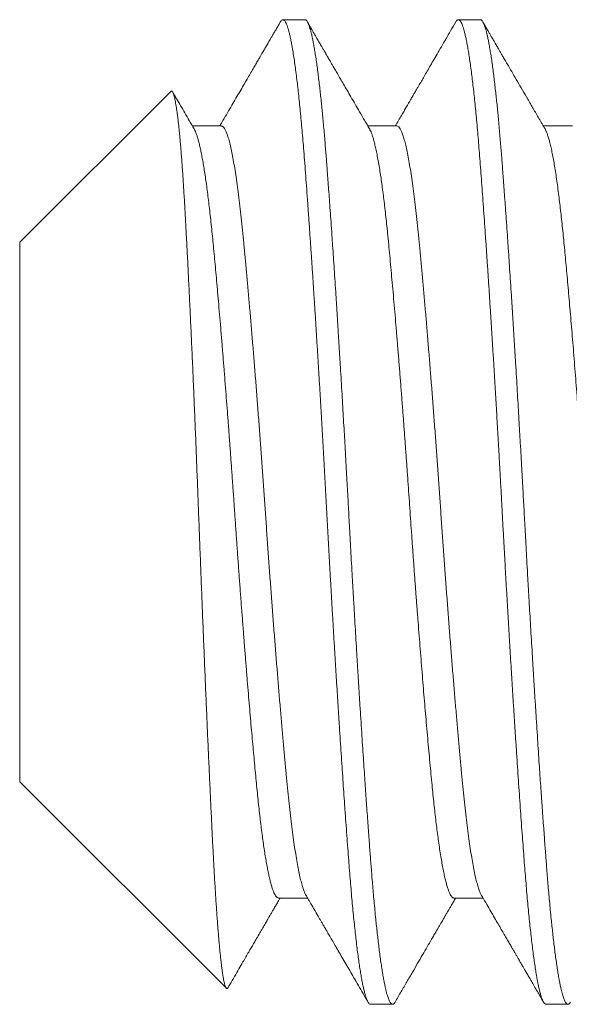
# Model space of a CAD drawing. Extents: x -50 to 67, y -9 to 41.
# Drawn here: x 48 to 48, y -1 to -1 of the extents above; entities that cross this region are included whole.
import ezdxf

# ---------------------------------------------------------------- set-up
doc = ezdxf.new("R2010")
doc.units = 0
doc.header["$LTSCALE"] = 0.25
doc.header["$MEASUREMENT"] = 0
doc.layers.get('0').update_dxf_attribs({"linetype": 'CONTINUOUS', "lineweight": 13})

msp = doc.modelspace()

# ---------------------------------------------------------------- linework, layer by layer
at = {"linetype": 'Continuous'}
for p, q in [((47.85334, -0.52832), (47.84639, -0.52832)), ((47.90889, -0.52832), (47.90195, -0.52832)), ((47.81088, -0.55102), (47.76306, -0.59884)), ((47.82695, -0.562), (47.81774, -0.562)), ((47.88251, -0.562), (47.8733, -0.562)), ((47.93806, -0.562), (47.92886, -0.562)), ((47.76306, -0.59884), (47.76306, -0.76981)), ((47.76306, -0.76981), (47.82849, -0.83524)), ((47.84501, -0.80664), (47.85421, -0.80664)), ((47.90056, -0.80664), (47.90977, -0.80664)), ((47.87417, -0.84032), (47.88112, -0.84032)), ((47.92973, -0.84032), (47.93667, -0.84032))]:
    msp.add_line(p, q, dxfattribs=at)
for points, knots in [([(47.84557, -0.52904), (47.8453, -0.52951), (47.84479, -0.53039), (47.84407, -0.53164), (47.84343, -0.53274), (47.84287, -0.5337), (47.8424, -0.53451), (47.84204, -0.53513), (47.84178, -0.53558), (47.84159, -0.53591), (47.84145, -0.53615), (47.84134, -0.53633), (47.84126, -0.53648), (47.84117, -0.53664), (47.84107, -0.53681), (47.8409, -0.5371), (47.84065, -0.53753), (47.84032, -0.53811), (47.83994, -0.53875), (47.83953, -0.53946), (47.83906, -0.54027), (47.83848, -0.54127), (47.83778, -0.54248), (47.83695, -0.5439), (47.83603, -0.54549), (47.83502, -0.54723), (47.83392, -0.54913), (47.83275, -0.55114), (47.83152, -0.55326), (47.83022, -0.55548), (47.82885, -0.55784), (47.82758, -0.56003), (47.82676, -0.56143), (47.82643, -0.562)], [0, 0, 0, 0, 0.04241, 0.080336, 0.11378, 0.14274, 0.16722, 0.187217, 0.199275, 0.208813, 0.216665, 0.221335, 0.225518, 0.230207, 0.235402, 0.241103, 0.256542, 0.274791, 0.293471, 0.314967, 0.339591, 0.367344, 0.405909, 0.449237, 0.497326, 0.550176, 0.607784, 0.670148, 0.733303, 0.800682, 0.872284, 0.948106, 1, 1, 1, 1]), ([(47.87384, -0.56293), (47.8733, -0.562), (47.87225, -0.5602), (47.87073, -0.55758), (47.8693, -0.55513), (47.86797, -0.55284), (47.86675, -0.55073), (47.86563, -0.5488), (47.86461, -0.54705), (47.86369, -0.54546), (47.8629, -0.5441), (47.86225, -0.54299), (47.86175, -0.54212), (47.8614, -0.54152), (47.86118, -0.54114), (47.86105, -0.54092), (47.86095, -0.54075), (47.86085, -0.54058), (47.86073, -0.54038), (47.86056, -0.54008), (47.86032, -0.53966), (47.86001, -0.53913), (47.85963, -0.53848), (47.85918, -0.53771), (47.85863, -0.53675), (47.85795, -0.53558), (47.85714, -0.53419), (47.85624, -0.53262), (47.85524, -0.53091), (47.85455, -0.52972), (47.8542, -0.52911)], [0, 0, 0, 0, 0.082434, 0.159916, 0.232444, 0.300014, 0.362623, 0.419282, 0.47115, 0.518226, 0.560502, 0.591468, 0.617008, 0.637122, 0.644722, 0.651116, 0.656303, 0.660287, 0.66577, 0.674554, 0.686832, 0.702605, 0.721871, 0.744633, 0.77089, 0.807013, 0.84817, 0.894363, 0.945594, 1, 1, 1, 1]), ([(47.90113, -0.52904), (47.90059, -0.52997), (47.89955, -0.53177), (47.89803, -0.53439), (47.8966, -0.53685), (47.89527, -0.53915), (47.89403, -0.54127), (47.8929, -0.54323), (47.89186, -0.54501), (47.89092, -0.54664), (47.89012, -0.54801), (47.88948, -0.54912), (47.88898, -0.54998), (47.88855, -0.55072), (47.88819, -0.55133), (47.88791, -0.55182), (47.88771, -0.55215), (47.88757, -0.55241), (47.8874, -0.5527), (47.88714, -0.55315), (47.88677, -0.55377), (47.88632, -0.55455), (47.88577, -0.55551), (47.8851, -0.55664), (47.88433, -0.55797), (47.88346, -0.55947), (47.88267, -0.56083), (47.88217, -0.5617), (47.88199, -0.562)], [0, 0, 0, 0, 0.084405, 0.163902, 0.238493, 0.308183, 0.372973, 0.431839, 0.485985, 0.535411, 0.580117, 0.610209, 0.636455, 0.658857, 0.677414, 0.692127, 0.703086, 0.708142, 0.715233, 0.729686, 0.748719, 0.772331, 0.800522, 0.835636, 0.875957, 0.921482, 0.97221, 1, 1, 1, 1]), ([(47.9294, -0.56293), (47.92876, -0.56183), (47.92751, -0.55968), (47.92568, -0.55654), (47.92393, -0.55353), (47.92227, -0.55068), (47.9207, -0.54797), (47.91922, -0.54542), (47.918, -0.54331), (47.91703, -0.54165), (47.91632, -0.54043), (47.9157, -0.53935), (47.91515, -0.53842), (47.9147, -0.53764), (47.91436, -0.53704), (47.9141, -0.53661), (47.91395, -0.53635), (47.91386, -0.53618), (47.91378, -0.53605), (47.91366, -0.53585), (47.91348, -0.53554), (47.91324, -0.53512), (47.91293, -0.53459), (47.91256, -0.53394), (47.91212, -0.53318), (47.91161, -0.53231), (47.91104, -0.53132), (47.91041, -0.53024), (47.90997, -0.52949), (47.90975, -0.52911)], [0, 0, 0, 0, 0.097448, 0.190545, 0.279285, 0.363664, 0.443679, 0.519326, 0.590602, 0.630158, 0.666616, 0.698625, 0.726185, 0.749294, 0.767954, 0.779028, 0.787597, 0.790944, 0.793975, 0.799639, 0.808663, 0.821047, 0.836793, 0.855899, 0.878367, 0.904197, 0.933388, 0.965943, 1, 1, 1, 1]), ([(47.81828, -0.56293), (47.81777, -0.56205), (47.81679, -0.56036), (47.81537, -0.55791), (47.81405, -0.55565), (47.81284, -0.55357), (47.812, -0.55212), (47.81156, -0.55137), (47.8115, -0.55125)], [0, 0, 0, 0, 0.225228, 0.434791, 0.628679, 0.80688, 0.969383, 1, 1, 1, 1]), ([(47.82904, -0.83503), (47.82923, -0.83469), (47.82992, -0.8335), (47.83107, -0.83152), (47.83244, -0.82915), (47.83364, -0.8271), (47.83467, -0.82533), (47.83554, -0.82382), (47.83635, -0.82243), (47.8371, -0.82113), (47.83793, -0.81972), (47.83882, -0.81818), (47.83977, -0.81654), (47.84064, -0.81504), (47.8413, -0.81391), (47.8418, -0.81305), (47.84218, -0.81239), (47.84265, -0.81159), (47.84318, -0.81067), (47.8438, -0.80962), (47.84448, -0.80843), (47.84507, -0.80743), (47.84542, -0.80682), (47.84552, -0.80664)], [0, 0, 0, 0, 0.035825, 0.125339, 0.208828, 0.286293, 0.342935, 0.395862, 0.445072, 0.490568, 0.532554, 0.595042, 0.652729, 0.705617, 0.753708, 0.772711, 0.796105, 0.824083, 0.856643, 0.893785, 0.935507, 0.981808, 1, 1, 1, 1]), ([(47.85367, -0.80572), (47.85387, -0.80607), (47.85426, -0.80672), (47.85479, -0.80764), (47.85526, -0.80844), (47.85565, -0.80912), (47.85598, -0.80968), (47.8566, -0.81076), (47.85729, -0.81194), (47.85804, -0.81324), (47.85854, -0.81409), (47.85906, -0.81499), (47.85964, -0.81598), (47.86031, -0.81714), (47.86108, -0.81846), (47.86195, -0.81996), (47.86291, -0.82162), (47.86397, -0.82343), (47.86511, -0.8254), (47.86632, -0.82748), (47.86759, -0.82967), (47.86891, -0.83196), (47.87032, -0.83438), (47.87181, -0.83695), (47.87283, -0.8387), (47.87335, -0.8396)], [0, 0, 0, 0, 0.03089, 0.058117, 0.081681, 0.101582, 0.117819, 0.131435, 0.197353, 0.221835, 0.24681, 0.272537, 0.301658, 0.33487, 0.374567, 0.418868, 0.467775, 0.521288, 0.579409, 0.642139, 0.705508, 0.772977, 0.844548, 0.920221, 1, 1, 1, 1]), ([(47.88194, -0.8396), (47.88257, -0.83851), (47.88382, -0.83636), (47.88564, -0.83321), (47.88738, -0.83022), (47.88903, -0.82738), (47.89059, -0.82469), (47.89206, -0.82216), (47.89327, -0.82008), (47.89422, -0.81844), (47.89492, -0.81724), (47.89553, -0.81618), (47.89606, -0.81527), (47.89651, -0.81451), (47.89684, -0.81393), (47.89708, -0.81352), (47.89722, -0.81327), (47.89732, -0.81311), (47.89741, -0.81295), (47.89754, -0.81272), (47.89774, -0.81238), (47.898, -0.81193), (47.89833, -0.81137), (47.89872, -0.8107), (47.89918, -0.80991), (47.8997, -0.80902), (47.90028, -0.80802), (47.90075, -0.80721), (47.90102, -0.80674), (47.90108, -0.80664)], [0, 0, 0, 0, 0.10003, 0.195435, 0.286217, 0.37238, 0.453925, 0.530857, 0.603176, 0.643225, 0.679979, 0.712165, 0.739784, 0.762836, 0.781322, 0.792191, 0.800492, 0.803679, 0.807422, 0.814415, 0.82476, 0.838457, 0.855505, 0.875905, 0.899655, 0.926754, 0.957202, 0.990999, 1, 1, 1, 1]), ([(47.90923, -0.80572), (47.90969, -0.80651), (47.91059, -0.80806), (47.91189, -0.8103), (47.9131, -0.81238), (47.91423, -0.81432), (47.91527, -0.81611), (47.91622, -0.81775), (47.91709, -0.81924), (47.91787, -0.82058), (47.91856, -0.82177), (47.91916, -0.82281), (47.91968, -0.82371), (47.9201, -0.82443), (47.92042, -0.82499), (47.92067, -0.82541), (47.92088, -0.82577), (47.92107, -0.82609), (47.92126, -0.82642), (47.92147, -0.82678), (47.92171, -0.8272), (47.92199, -0.82769), (47.92236, -0.82832), (47.92283, -0.82914), (47.92343, -0.83016), (47.92411, -0.83134), (47.92489, -0.83268), (47.92576, -0.83418), (47.92673, -0.83585), (47.92779, -0.83767), (47.92852, -0.83894), (47.92891, -0.8396)], [0, 0, 0, 0, 0.070513, 0.136605, 0.198272, 0.255513, 0.308326, 0.356708, 0.400659, 0.440176, 0.475257, 0.505903, 0.532274, 0.554877, 0.569381, 0.581786, 0.59209, 0.601448, 0.610543, 0.621203, 0.633428, 0.647413, 0.664263, 0.689601, 0.719688, 0.754525, 0.794114, 0.838455, 0.887549, 0.941397, 1, 1, 1, 1])]:
    msp.add_open_spline(points, degree=3, knots=knots, dxfattribs=at)
at = {"color": 8}
for points, knots in [([(47.84557, -0.52906), (47.84561, -0.529), (47.84575, -0.52874), (47.84598, -0.52849), (47.84627, -0.52831), (47.84655, -0.52832), (47.84684, -0.52851), (47.84712, -0.52887), (47.84742, -0.52941), (47.84771, -0.5301), (47.84799, -0.53093), (47.84826, -0.53187), (47.84853, -0.53296), (47.84881, -0.5342), (47.84909, -0.53558), (47.84938, -0.53719), (47.84969, -0.53906), (47.85002, -0.54123), (47.85035, -0.54359), (47.85067, -0.54603), (47.85098, -0.54855), (47.85127, -0.5511), (47.85155, -0.55379), (47.85184, -0.5566), (47.85212, -0.55954), (47.8524, -0.56259), (47.85268, -0.56575), (47.85296, -0.56916), (47.85325, -0.57285), (47.85355, -0.57684), (47.85386, -0.58098), (47.85417, -0.58528), (47.85449, -0.58973), (47.85481, -0.59433), (47.85513, -0.59894), (47.85544, -0.60354), (47.85575, -0.6081), (47.85605, -0.61276), (47.85636, -0.61751), (47.85667, -0.62235), (47.85697, -0.62718), (47.85727, -0.63199), (47.85756, -0.63679), (47.85786, -0.64163), (47.85815, -0.6465), (47.85844, -0.6514), (47.85872, -0.65632), (47.85901, -0.66125), (47.85929, -0.66627), (47.85958, -0.67136), (47.85986, -0.67651), (47.86014, -0.68165), (47.86041, -0.68678), (47.86069, -0.69191), (47.86098, -0.69707), (47.86127, -0.70224), (47.86156, -0.70741), (47.86186, -0.71258), (47.86216, -0.71773), (47.86246, -0.72286), (47.86276, -0.72786), (47.86306, -0.73273), (47.86335, -0.73746), (47.86364, -0.74213), (47.86393, -0.74675), (47.86421, -0.75124), (47.8645, -0.75561), (47.86477, -0.75985), (47.86505, -0.76401), (47.86533, -0.76808), (47.8656, -0.77207), (47.86588, -0.77619), (47.86618, -0.78042), (47.86649, -0.78474), (47.8668, -0.7889), (47.86709, -0.79277), (47.86736, -0.79637), (47.86763, -0.79973), (47.8679, -0.80299), (47.86817, -0.80615), (47.86845, -0.80919), (47.86873, -0.81212), (47.86902, -0.81493), (47.86931, -0.81762), (47.8696, -0.82017), (47.86989, -0.82258), (47.87018, -0.82485), (47.87048, -0.82698), (47.87077, -0.82896), (47.87107, -0.83078), (47.87136, -0.83245), (47.87166, -0.83398), (47.87196, -0.83537), (47.87226, -0.83661), (47.87256, -0.83767), (47.87286, -0.83855), (47.87315, -0.83925), (47.87345, -0.8398), (47.87375, -0.84016), (47.874, -0.84033), (47.87413, -0.84031), (47.87417, -0.8403)], [0, 0, 0, 0, 0.003915, 0.014477, 0.024977, 0.03543, 0.045748, 0.056126, 0.066558, 0.07704, 0.086452, 0.095895, 0.105364, 0.114854, 0.124362, 0.133882, 0.145112, 0.156346, 0.167577, 0.178796, 0.188799, 0.198781, 0.208738, 0.218665, 0.228556, 0.238408, 0.248215, 0.257972, 0.269057, 0.280104, 0.291219, 0.302402, 0.313646, 0.324943, 0.336287, 0.346721, 0.357181, 0.367663, 0.378159, 0.388665, 0.399173, 0.4092, 0.41922, 0.429226, 0.439213, 0.449175, 0.459109, 0.469009, 0.47887, 0.489153, 0.499382, 0.509553, 0.519676, 0.529844, 0.540071, 0.550352, 0.560681, 0.571053, 0.581462, 0.591903, 0.602369, 0.612255, 0.622154, 0.63206, 0.641968, 0.651872, 0.661394, 0.670904, 0.680397, 0.689869, 0.699315, 0.708732, 0.719786, 0.730786, 0.741726, 0.752599, 0.762261, 0.771966, 0.781724, 0.791532, 0.801385, 0.811278, 0.821206, 0.831163, 0.841146, 0.851149, 0.861166, 0.871193, 0.881223, 0.891252, 0.901275, 0.911285, 0.921754, 0.932198, 0.942611, 0.952987, 0.963322, 0.973608, 0.984769, 0.99586, 1, 1, 1, 1]), ([(47.85334, -0.52832), (47.8534, -0.52833), (47.85353, -0.52835), (47.85373, -0.52847), (47.85395, -0.5287), (47.85418, -0.52905), (47.85443, -0.52955), (47.85469, -0.53021), (47.85495, -0.531), (47.85521, -0.53188), (47.85545, -0.53284), (47.8557, -0.53395), (47.85597, -0.53523), (47.85624, -0.53669), (47.85652, -0.53834), (47.85681, -0.54017), (47.8571, -0.54215), (47.85738, -0.54423), (47.85765, -0.54637), (47.85792, -0.54856), (47.85817, -0.55076), (47.85841, -0.55298), (47.85864, -0.55519), (47.85886, -0.55739), (47.85908, -0.55971), (47.8593, -0.56213), (47.85952, -0.56465), (47.85973, -0.56711), (47.85993, -0.56949), (47.86011, -0.57177), (47.86029, -0.57408), (47.86047, -0.57651), (47.86067, -0.57919), (47.86089, -0.58213), (47.86112, -0.58533), (47.86137, -0.58881), (47.86164, -0.59257), (47.8619, -0.59632), (47.86215, -0.60001), (47.86239, -0.60361), (47.86265, -0.60741), (47.86291, -0.61141), (47.86318, -0.61562), (47.86347, -0.62004), (47.86376, -0.62461), (47.86404, -0.62924), (47.86433, -0.63383), (47.8646, -0.63831), (47.86486, -0.64268), (47.86511, -0.64691), (47.86535, -0.65099), (47.86558, -0.65492), (47.8658, -0.65871), (47.86602, -0.66258), (47.86624, -0.66652), (47.86647, -0.67049), (47.86668, -0.67425), (47.86687, -0.6778), (47.86706, -0.68113), (47.86723, -0.68442), (47.86742, -0.68782), (47.86762, -0.69149), (47.86783, -0.69542), (47.86807, -0.69959), (47.86832, -0.70401), (47.86858, -0.70868), (47.86884, -0.71319), (47.8691, -0.71753), (47.86934, -0.72167), (47.86959, -0.72593), (47.86985, -0.73031), (47.87013, -0.7348), (47.87041, -0.73939), (47.8707, -0.74403), (47.87099, -0.7486), (47.87127, -0.75301), (47.87154, -0.75721), (47.87181, -0.7612), (47.87206, -0.76497), (47.8723, -0.76853), (47.87253, -0.77187), (47.87274, -0.77503), (47.87297, -0.7782), (47.87319, -0.78133), (47.87341, -0.78442), (47.87362, -0.78729), (47.87382, -0.78993), (47.874, -0.79236), (47.87418, -0.79471), (47.87436, -0.79709), (47.87456, -0.7996), (47.87478, -0.80221), (47.87501, -0.80491), (47.87526, -0.80769), (47.87553, -0.81052), (47.87579, -0.81316), (47.87604, -0.8156), (47.87628, -0.81785), (47.87654, -0.82007), (47.8768, -0.82226), (47.87707, -0.82441), (47.87735, -0.82649), (47.87764, -0.82847), (47.87793, -0.8303), (47.87822, -0.83195), (47.87849, -0.83341), (47.87875, -0.83469), (47.879, -0.83579), (47.87924, -0.83674), (47.87947, -0.83754), (47.87969, -0.83822), (47.87991, -0.83882), (47.88013, -0.83932), (47.88036, -0.83972), (47.88057, -0.84001), (47.88076, -0.8402), (47.88094, -0.8403), (47.88112, -0.84033), (47.88131, -0.8403), (47.88151, -0.84017), (47.88172, -0.83996), (47.88187, -0.83972), (47.88194, -0.8396)], [0, 0, 0, 0, 0.006758, 0.014027, 0.02181, 0.030104, 0.038911, 0.04823, 0.058061, 0.066145, 0.074546, 0.083263, 0.092296, 0.101645, 0.11131, 0.121292, 0.131252, 0.140897, 0.150228, 0.159243, 0.167944, 0.176183, 0.184118, 0.191749, 0.199077, 0.207404, 0.215301, 0.222768, 0.229804, 0.23641, 0.242585, 0.249343, 0.256613, 0.264395, 0.27269, 0.281497, 0.290816, 0.300647, 0.308731, 0.317132, 0.325848, 0.334881, 0.34423, 0.353895, 0.363877, 0.373837, 0.383482, 0.392813, 0.401828, 0.410529, 0.418768, 0.426703, 0.434334, 0.441662, 0.449989, 0.457886, 0.465353, 0.472389, 0.478994, 0.485169, 0.491927, 0.499198, 0.50698, 0.515275, 0.524081, 0.533401, 0.543232, 0.551316, 0.559716, 0.568433, 0.577466, 0.586815, 0.59648, 0.606462, 0.616422, 0.626067, 0.635397, 0.644413, 0.653114, 0.661352, 0.669287, 0.676919, 0.684247, 0.692574, 0.700471, 0.707937, 0.714973, 0.721579, 0.727754, 0.734512, 0.741782, 0.749565, 0.757859, 0.766666, 0.775985, 0.785817, 0.793901, 0.802301, 0.811018, 0.820051, 0.8294, 0.839065, 0.849046, 0.859006, 0.868652, 0.877982, 0.886998, 0.895698, 0.903937, 0.911872, 0.919504, 0.926831, 0.935159, 0.943056, 0.950522, 0.957558, 0.964164, 0.970339, 0.977097, 0.984367, 0.992149, 1, 1, 1, 1]), ([(47.90113, -0.52904), (47.90122, -0.5289), (47.9014, -0.52861), (47.90167, -0.52838), (47.90194, -0.5283), (47.9022, -0.52837), (47.90247, -0.52859), (47.90274, -0.52897), (47.90302, -0.52951), (47.9033, -0.53021), (47.90358, -0.53107), (47.90387, -0.53209), (47.90416, -0.53327), (47.90446, -0.53464), (47.90476, -0.53619), (47.90507, -0.53794), (47.90538, -0.53987), (47.90568, -0.54195), (47.90599, -0.54421), (47.90629, -0.54658), (47.90659, -0.54907), (47.90688, -0.55165), (47.90717, -0.55436), (47.90745, -0.5572), (47.90774, -0.56016), (47.90801, -0.56323), (47.90829, -0.56642), (47.90856, -0.56975), (47.90884, -0.57324), (47.90911, -0.5769), (47.90939, -0.58069), (47.90968, -0.58462), (47.90997, -0.58867), (47.91026, -0.59285), (47.91056, -0.59715), (47.91086, -0.60157), (47.91117, -0.60609), (47.91147, -0.61071), (47.91178, -0.61542), (47.91208, -0.62013), (47.91238, -0.62481), (47.91267, -0.62947), (47.91296, -0.63418), (47.91325, -0.63893), (47.91353, -0.64367), (47.91381, -0.64837), (47.91409, -0.65303), (47.91436, -0.65771), (47.91463, -0.6624), (47.91489, -0.66709), (47.91517, -0.67206), (47.91546, -0.67729), (47.91576, -0.68278), (47.91605, -0.68827), (47.91634, -0.69356), (47.91662, -0.69869), (47.9169, -0.70362), (47.91718, -0.70856), (47.91747, -0.71349), (47.91775, -0.7184), (47.91804, -0.7233), (47.91833, -0.72816), (47.91863, -0.73299), (47.91892, -0.73777), (47.91921, -0.7425), (47.91951, -0.74717), (47.9198, -0.75177), (47.9201, -0.7563), (47.92039, -0.76074), (47.92068, -0.7651), (47.92097, -0.76943), (47.92127, -0.77372), (47.92156, -0.77796), (47.92186, -0.78207), (47.92214, -0.78606), (47.92243, -0.78992), (47.9227, -0.79358), (47.92297, -0.79708), (47.92324, -0.80041), (47.92351, -0.80365), (47.92379, -0.80679), (47.92407, -0.80981), (47.92435, -0.81272), (47.92464, -0.8155), (47.92493, -0.8182), (47.92523, -0.8208), (47.92554, -0.82329), (47.92584, -0.82562), (47.92615, -0.82779), (47.92646, -0.82979), (47.92677, -0.83162), (47.92708, -0.83329), (47.92738, -0.83477), (47.92769, -0.83609), (47.92799, -0.83722), (47.92829, -0.83818), (47.92858, -0.83895), (47.92886, -0.83954), (47.92913, -0.83996), (47.92939, -0.84022), (47.92959, -0.84033), (47.9297, -0.84031), (47.92973, -0.84031)], [0, 0, 0, 0, 0.009755, 0.01949, 0.029169, 0.038843, 0.048572, 0.058354, 0.068183, 0.078054, 0.087963, 0.097905, 0.107875, 0.117867, 0.128354, 0.138854, 0.149361, 0.159869, 0.170372, 0.180864, 0.190862, 0.20084, 0.210791, 0.220711, 0.230595, 0.240438, 0.250234, 0.259981, 0.270133, 0.280261, 0.290448, 0.300693, 0.310989, 0.321332, 0.331717, 0.342137, 0.352586, 0.363059, 0.37355, 0.384052, 0.39396, 0.403867, 0.413769, 0.42366, 0.433536, 0.443018, 0.452476, 0.461907, 0.471306, 0.480668, 0.48999, 0.50092, 0.511781, 0.522608, 0.5335, 0.54328, 0.553107, 0.562978, 0.572886, 0.582827, 0.592796, 0.602788, 0.612798, 0.62282, 0.632849, 0.642879, 0.652906, 0.662925, 0.672929, 0.682913, 0.692873, 0.703276, 0.71364, 0.72396, 0.73423, 0.744446, 0.754602, 0.764266, 0.773983, 0.783752, 0.79357, 0.803431, 0.813332, 0.823266, 0.83323, 0.843694, 0.854177, 0.864675, 0.875182, 0.88569, 0.896194, 0.906688, 0.917166, 0.927621, 0.938049, 0.948442, 0.958796, 0.968516, 0.978192, 0.987818, 0.997391, 1, 1, 1, 1]), ([(47.90889, -0.52832), (47.90896, -0.52833), (47.90908, -0.52835), (47.90928, -0.52847), (47.9095, -0.5287), (47.90973, -0.52905), (47.90998, -0.52955), (47.91025, -0.53021), (47.91051, -0.531), (47.91076, -0.53188), (47.91101, -0.53284), (47.91126, -0.53395), (47.91152, -0.53523), (47.91179, -0.53669), (47.91208, -0.53834), (47.91237, -0.54017), (47.91266, -0.54215), (47.91294, -0.54423), (47.91321, -0.54637), (47.91347, -0.54856), (47.91372, -0.55076), (47.91396, -0.55298), (47.91419, -0.55519), (47.91441, -0.55739), (47.91463, -0.55971), (47.91486, -0.56213), (47.91508, -0.56465), (47.91529, -0.56711), (47.91548, -0.56949), (47.91567, -0.57177), (47.91584, -0.57408), (47.91603, -0.57651), (47.91623, -0.57919), (47.91645, -0.58213), (47.91668, -0.58533), (47.91693, -0.58881), (47.91719, -0.59257), (47.91745, -0.59632), (47.91771, -0.60001), (47.91795, -0.60361), (47.9182, -0.60741), (47.91847, -0.61141), (47.91874, -0.61562), (47.91902, -0.62004), (47.91931, -0.62461), (47.9196, -0.62924), (47.91988, -0.63383), (47.92015, -0.63831), (47.92042, -0.64268), (47.92067, -0.64691), (47.92091, -0.65099), (47.92114, -0.65492), (47.92136, -0.65871), (47.92158, -0.66258), (47.9218, -0.66652), (47.92202, -0.67049), (47.92223, -0.67425), (47.92243, -0.6778), (47.92261, -0.68113), (47.92279, -0.68442), (47.92297, -0.68782), (47.92317, -0.69149), (47.92339, -0.69542), (47.92362, -0.69959), (47.92387, -0.70401), (47.92414, -0.70868), (47.9244, -0.71319), (47.92465, -0.71753), (47.92489, -0.72167), (47.92515, -0.72593), (47.92541, -0.73031), (47.92568, -0.7348), (47.92597, -0.73939), (47.92626, -0.74403), (47.92654, -0.7486), (47.92683, -0.75301), (47.9271, -0.75721), (47.92736, -0.7612), (47.92761, -0.76497), (47.92785, -0.76853), (47.92808, -0.77187), (47.9283, -0.77503), (47.92852, -0.7782), (47.92874, -0.78133), (47.92897, -0.78442), (47.92918, -0.78729), (47.92937, -0.78993), (47.92956, -0.79236), (47.92973, -0.79471), (47.92992, -0.79709), (47.93012, -0.7996), (47.93033, -0.80221), (47.93057, -0.80491), (47.93082, -0.80769), (47.93108, -0.81052), (47.93134, -0.81316), (47.9316, -0.8156), (47.93184, -0.81785), (47.93209, -0.82007), (47.93235, -0.82226), (47.93263, -0.82441), (47.93291, -0.82649), (47.9332, -0.82847), (47.93349, -0.8303), (47.93377, -0.83195), (47.93404, -0.83341), (47.93431, -0.83469), (47.93456, -0.83579), (47.9348, -0.83674), (47.93503, -0.83754), (47.93524, -0.83822), (47.93547, -0.83882), (47.93569, -0.83932), (47.93591, -0.83972), (47.93612, -0.84001), (47.93632, -0.8402), (47.9365, -0.8403), (47.93668, -0.84033), (47.93686, -0.8403), (47.93706, -0.84017), (47.93727, -0.83996), (47.93742, -0.83972), (47.9375, -0.8396)], [0, 0, 0, 0, 0.0067576, 0.0140274, 0.0218096, 0.0301041, 0.0389109, 0.04823, 0.0580614, 0.0661456, 0.0745461, 0.0832628, 0.0922958, 0.1016451, 0.1113106, 0.1212924, 0.1312525, 0.1408977, 0.1502281, 0.1592437, 0.1679444, 0.1761832, 0.1841184, 0.1917498, 0.1990775, 0.2074049, 0.2153018, 0.2227683, 0.2298044, 0.2364101, 0.2425853, 0.2493432, 0.2566134, 0.2643958, 0.2726904, 0.2814973, 0.2908165, 0.3006479, 0.308732, 0.3171324, 0.325849, 0.3348818, 0.3442309, 0.3538962, 0.3638777, 0.3738378, 0.383483, 0.3928134, 0.4018289, 0.4105296, 0.4187685, 0.4267036, 0.434335, 0.4416628, 0.4499901, 0.4578871, 0.4653536, 0.4723897, 0.4789953, 0.4851705, 0.4919285, 0.4991986, 0.506981, 0.5152757, 0.5240826, 0.5334018, 0.5432331, 0.5513173, 0.5597176, 0.5684342, 0.5774671, 0.5868161, 0.5964814, 0.6064629, 0.616423, 0.6260683, 0.6353987, 0.6444142, 0.6531149, 0.6613537, 0.6692889, 0.6769203, 0.684248, 0.6925754, 0.7004724, 0.7079389, 0.714975, 0.7215806, 0.7277558, 0.7345137, 0.7417839, 0.7495663, 0.757861, 0.7666679, 0.775987, 0.7858184, 0.7939025, 0.8023029, 0.8110195, 0.8200523, 0.8294014, 0.8390667, 0.8490482, 0.8590083, 0.8686535, 0.8779839, 0.8869995, 0.8957002, 0.903939, 0.9118742, 0.9195056, 0.9268333, 0.9351607, 0.9430576, 0.9505242, 0.9575602, 0.9641659, 0.9703411, 0.977099, 0.9843692, 0.9921516, 1, 1, 1, 1]), ([(47.81088, -0.55103), (47.8109, -0.55101), (47.81096, -0.55094), (47.81107, -0.5509), (47.81122, -0.55092), (47.81136, -0.55105), (47.81151, -0.55127), (47.81167, -0.55159), (47.81182, -0.55201), (47.81197, -0.55253), (47.81213, -0.55316), (47.81229, -0.55389), (47.81244, -0.55472), (47.8126, -0.55565), (47.81276, -0.55669), (47.81292, -0.55783), (47.81308, -0.55906), (47.81324, -0.56039), (47.8134, -0.56182), (47.81356, -0.56334), (47.81371, -0.56497), (47.81387, -0.5667), (47.81403, -0.56854), (47.81419, -0.57049), (47.81435, -0.57254), (47.81451, -0.57468), (47.81467, -0.57692), (47.81482, -0.57923), (47.81497, -0.58159), (47.81512, -0.584), (47.81526, -0.5865), (47.81541, -0.58908), (47.81556, -0.59174), (47.8157, -0.59448), (47.81586, -0.59732), (47.81601, -0.60024), (47.81617, -0.60324), (47.81632, -0.60632), (47.81648, -0.60946), (47.81664, -0.61265), (47.81679, -0.61589), (47.81695, -0.61918), (47.81711, -0.62252), (47.81727, -0.62593), (47.81743, -0.62939), (47.81759, -0.63292), (47.81775, -0.63651), (47.81791, -0.64018), (47.81807, -0.6439), (47.81823, -0.64766), (47.81839, -0.65146), (47.81855, -0.65526), (47.8187, -0.65905), (47.81886, -0.66283), (47.81901, -0.66665), (47.81916, -0.67048), (47.81931, -0.67435), (47.81946, -0.67825), (47.81961, -0.68219), (47.81976, -0.68616), (47.81991, -0.69014), (47.82006, -0.69413), (47.82022, -0.69813), (47.82037, -0.70209), (47.82052, -0.70602), (47.82068, -0.70989), (47.82083, -0.71376), (47.82098, -0.71763), (47.82114, -0.72147), (47.8213, -0.72533), (47.82146, -0.72918), (47.82162, -0.73303), (47.82178, -0.73685), (47.82194, -0.74065), (47.8221, -0.74441), (47.82226, -0.74811), (47.82242, -0.75175), (47.82257, -0.75533), (47.82273, -0.75886), (47.82289, -0.76234), (47.82304, -0.76578), (47.8232, -0.76919), (47.82336, -0.77255), (47.82351, -0.77588), (47.82367, -0.77914), (47.82382, -0.78234), (47.82397, -0.78546), (47.82412, -0.78848), (47.82427, -0.79138), (47.82441, -0.79418), (47.82456, -0.7969), (47.82471, -0.79955), (47.82486, -0.80212), (47.82502, -0.80462), (47.82517, -0.80705), (47.82533, -0.80941), (47.82549, -0.81168), (47.82564, -0.81386), (47.8258, -0.81595), (47.82596, -0.81793), (47.82612, -0.81981), (47.82628, -0.82159), (47.82644, -0.82327), (47.8266, -0.82485), (47.82676, -0.82632), (47.82692, -0.8277), (47.82708, -0.82897), (47.82724, -0.83014), (47.8274, -0.83119), (47.82756, -0.83213), (47.82772, -0.83295), (47.82787, -0.83365), (47.82802, -0.83422), (47.82817, -0.83467), (47.82832, -0.835), (47.82847, -0.83523), (47.82861, -0.83534), (47.82876, -0.83534), (47.8289, -0.83524), (47.82899, -0.83509), (47.82903, -0.83502)], [0, 0, 0, 0, 0.001817, 0.009943, 0.017809, 0.025677, 0.033543, 0.041461, 0.04938, 0.057297, 0.065377, 0.073458, 0.081537, 0.089673, 0.09781, 0.105945, 0.114048, 0.122153, 0.130257, 0.138417, 0.146578, 0.154738, 0.163075, 0.171415, 0.179752, 0.188151, 0.196551, 0.20495, 0.213053, 0.221158, 0.229262, 0.23742, 0.245581, 0.253739, 0.262067, 0.270396, 0.278723, 0.287108, 0.295494, 0.303879, 0.312175, 0.320472, 0.328768, 0.33712, 0.345474, 0.353827, 0.362357, 0.37089, 0.379421, 0.388013, 0.396608, 0.4052, 0.413566, 0.421934, 0.430301, 0.438725, 0.447151, 0.455576, 0.464181, 0.472788, 0.481394, 0.49006, 0.498727, 0.507393, 0.515855, 0.524319, 0.532781, 0.5413, 0.54982, 0.558339, 0.567035, 0.575734, 0.58443, 0.593188, 0.601948, 0.610706, 0.619335, 0.627966, 0.636595, 0.645284, 0.653975, 0.662664, 0.671542, 0.680422, 0.6893, 0.698244, 0.707189, 0.716132, 0.724765, 0.733399, 0.742032, 0.750721, 0.759412, 0.768101, 0.776968, 0.785837, 0.794703, 0.803631, 0.812561, 0.821489, 0.830381, 0.839275, 0.848167, 0.857121, 0.866076, 0.87503, 0.884179, 0.893329, 0.902478, 0.911694, 0.920912, 0.930128, 0.93902, 0.947913, 0.956805, 0.965759, 0.974713, 0.983667, 0.992807, 1, 1, 1, 1]), ([(47.81828, -0.56295), (47.81837, -0.5631), (47.81857, -0.56344), (47.81887, -0.56418), (47.8192, -0.56511), (47.81953, -0.5662), (47.81986, -0.56746), (47.8202, -0.56887), (47.82053, -0.57042), (47.82086, -0.57212), (47.82119, -0.57397), (47.82152, -0.57597), (47.82185, -0.57813), (47.82218, -0.58045), (47.82251, -0.5829), (47.82283, -0.58547), (47.82316, -0.58817), (47.82347, -0.59098), (47.82378, -0.5939), (47.82409, -0.59692), (47.82439, -0.60005), (47.82469, -0.60329), (47.82501, -0.60666), (47.82532, -0.61015), (47.82565, -0.61376), (47.82598, -0.6176), (47.82634, -0.62168), (47.8267, -0.62601), (47.82707, -0.63044), (47.82744, -0.63496), (47.8278, -0.63943), (47.82815, -0.64382), (47.82848, -0.64813), (47.82882, -0.65248), (47.82915, -0.65686), (47.82947, -0.66126), (47.8298, -0.66568), (47.83013, -0.67025), (47.83047, -0.67496), (47.83081, -0.67981), (47.83114, -0.68464), (47.83147, -0.68947), (47.83181, -0.69432), (47.83216, -0.69918), (47.83251, -0.70405), (47.83287, -0.70891), (47.83323, -0.71374), (47.8336, -0.71851), (47.83396, -0.72321), (47.83432, -0.72783), (47.83469, -0.73238), (47.83504, -0.73673), (47.83539, -0.74089), (47.83572, -0.74486), (47.83605, -0.74873), (47.83638, -0.75251), (47.8367, -0.75616), (47.83702, -0.75967), (47.83733, -0.76306), (47.83763, -0.76632), (47.83793, -0.76949), (47.83823, -0.77257), (47.83854, -0.77556), (47.83885, -0.77845), (47.83917, -0.78123), (47.83949, -0.78389), (47.83981, -0.78643), (47.84014, -0.78885), (47.84047, -0.79112), (47.84081, -0.79326), (47.84114, -0.79525), (47.84148, -0.79709), (47.84182, -0.79877), (47.84215, -0.8003), (47.8425, -0.8017), (47.84285, -0.80298), (47.84322, -0.80409), (47.84358, -0.805), (47.84393, -0.80571), (47.84427, -0.80622), (47.84459, -0.80652), (47.84483, -0.80665), (47.84497, -0.80663), (47.84501, -0.80663)], [0, 0, 0, 0, 0.010008, 0.022127, 0.034292, 0.046495, 0.058727, 0.07098, 0.083027, 0.095078, 0.107125, 0.11916, 0.13142, 0.143651, 0.155845, 0.167993, 0.180088, 0.192121, 0.204086, 0.215975, 0.227824, 0.239746, 0.251741, 0.263801, 0.275919, 0.288087, 0.301521, 0.314994, 0.328496, 0.342016, 0.355543, 0.367835, 0.380115, 0.392374, 0.404603, 0.416794, 0.428939, 0.44103, 0.454259, 0.467403, 0.480454, 0.493517, 0.506672, 0.519911, 0.533224, 0.546599, 0.560026, 0.573495, 0.586753, 0.60003, 0.613314, 0.626596, 0.638851, 0.651086, 0.663292, 0.675462, 0.687587, 0.699444, 0.711243, 0.722977, 0.734639, 0.746485, 0.758395, 0.77038, 0.782431, 0.794541, 0.806702, 0.818907, 0.831147, 0.843414, 0.855699, 0.867994, 0.88029, 0.892579, 0.904853, 0.918325, 0.931757, 0.945137, 0.958456, 0.971702, 0.983673, 0.995569, 1, 1, 1, 1]), ([(47.82695, -0.56203), (47.827, -0.56203), (47.82718, -0.56199), (47.8275, -0.56223), (47.82792, -0.56274), (47.82835, -0.56357), (47.82879, -0.56468), (47.82923, -0.5661), (47.82968, -0.5678), (47.83012, -0.56979), (47.83057, -0.57207), (47.83102, -0.57462), (47.83147, -0.57743), (47.83191, -0.5805), (47.83235, -0.58381), (47.83278, -0.58734), (47.83321, -0.59107), (47.83362, -0.595), (47.83402, -0.59912), (47.83443, -0.60344), (47.83485, -0.60798), (47.83528, -0.61273), (47.83571, -0.61768), (47.83615, -0.62281), (47.8366, -0.62811), (47.83705, -0.63356), (47.8375, -0.63914), (47.83795, -0.64483), (47.83839, -0.6506), (47.83884, -0.65644), (47.83928, -0.66233), (47.83971, -0.66824), (47.84013, -0.67414), (47.84054, -0.68003), (47.84095, -0.68591), (47.84136, -0.69179), (47.84177, -0.69769), (47.8422, -0.7036), (47.84264, -0.7095), (47.84308, -0.71536), (47.84352, -0.72117), (47.84397, -0.7269), (47.84442, -0.73253), (47.84487, -0.73805), (47.84532, -0.74342), (47.84576, -0.74863), (47.8462, -0.75367), (47.84663, -0.75851), (47.84706, -0.76315), (47.84747, -0.76757), (47.84787, -0.77178), (47.84828, -0.77579), (47.8487, -0.77962), (47.84913, -0.78324), (47.84956, -0.78665), (47.85, -0.78983), (47.85045, -0.79277), (47.8509, -0.79544), (47.85135, -0.79784), (47.8518, -0.79997), (47.85224, -0.8018), (47.85269, -0.80335), (47.85313, -0.80459), (47.85345, -0.80536), (47.85363, -0.80563), (47.85367, -0.80569)], [0, 0, 0, 0, 0.005729, 0.021651, 0.037702, 0.053863, 0.070118, 0.086446, 0.102827, 0.119243, 0.135672, 0.152094, 0.168489, 0.184836, 0.201116, 0.21731, 0.233399, 0.249364, 0.265205, 0.281121, 0.297166, 0.313323, 0.329574, 0.345899, 0.362278, 0.378693, 0.395121, 0.411544, 0.427941, 0.444291, 0.460575, 0.476773, 0.492866, 0.508838, 0.524681, 0.540591, 0.556631, 0.572783, 0.58903, 0.605352, 0.621729, 0.638143, 0.654571, 0.670995, 0.687393, 0.703745, 0.720033, 0.736235, 0.752334, 0.768312, 0.784158, 0.800061, 0.816096, 0.832243, 0.848486, 0.864805, 0.881181, 0.897593, 0.914021, 0.930445, 0.946845, 0.9632, 0.979491, 0.995697, 1, 1, 1, 1]), ([(47.87384, -0.56295), (47.87388, -0.56302), (47.87404, -0.56326), (47.8743, -0.56385), (47.87462, -0.56471), (47.87495, -0.56574), (47.8753, -0.56697), (47.87565, -0.56843), (47.87602, -0.57012), (47.87639, -0.57201), (47.87676, -0.57408), (47.87712, -0.57627), (47.87747, -0.57854), (47.8778, -0.58088), (47.87812, -0.58336), (47.87845, -0.58595), (47.87877, -0.58867), (47.87908, -0.5915), (47.8794, -0.59454), (47.87973, -0.59778), (47.88006, -0.60127), (47.8804, -0.6049), (47.88075, -0.60868), (47.8811, -0.6126), (47.88146, -0.61665), (47.88182, -0.62084), (47.88218, -0.62514), (47.88255, -0.62955), (47.88292, -0.63403), (47.88329, -0.63856), (47.88365, -0.64315), (47.88401, -0.64779), (47.88436, -0.65237), (47.8847, -0.65686), (47.88503, -0.66125), (47.88535, -0.66566), (47.88567, -0.67008), (47.88599, -0.67446), (47.88629, -0.67881), (47.88659, -0.68311), (47.88688, -0.68741), (47.88719, -0.69175), (47.8875, -0.69614), (47.88781, -0.70056), (47.88814, -0.70499), (47.88846, -0.7094), (47.88879, -0.71379), (47.88913, -0.71816), (47.88946, -0.72249), (47.8898, -0.72677), (47.89013, -0.731), (47.89047, -0.73516), (47.8908, -0.73925), (47.89114, -0.74326), (47.89147, -0.74718), (47.89181, -0.75113), (47.89216, -0.75509), (47.89251, -0.75905), (47.89286, -0.76286), (47.89321, -0.76653), (47.89353, -0.76994), (47.89384, -0.77312), (47.89415, -0.77609), (47.89446, -0.77896), (47.89478, -0.78172), (47.8951, -0.78436), (47.89543, -0.78688), (47.89577, -0.78935), (47.89612, -0.79174), (47.89649, -0.79404), (47.89686, -0.79616), (47.89723, -0.79809), (47.8976, -0.79983), (47.89797, -0.80138), (47.89834, -0.80273), (47.8987, -0.80388), (47.89906, -0.80484), (47.89941, -0.80558), (47.89976, -0.80614), (47.90009, -0.80648), (47.90036, -0.80665), (47.90052, -0.80663), (47.90056, -0.80662)], [0, 0, 0, 0, 0.0050464, 0.0171708, 0.0293445, 0.0415593, 0.053807, 0.0673073, 0.0808262, 0.0943521, 0.1078738, 0.1213799, 0.1336352, 0.14586, 0.1580458, 0.1701847, 0.1822687, 0.1942901, 0.2062415, 0.2192985, 0.2323542, 0.2455033, 0.2587364, 0.2720435, 0.2854143, 0.2988381, 0.3123042, 0.3258014, 0.3393186, 0.3526027, 0.3658844, 0.3791528, 0.3923971, 0.4045992, 0.4167636, 0.4288822, 0.440947, 0.4529506, 0.4646729, 0.4763222, 0.4879338, 0.4996158, 0.5116084, 0.5236668, 0.5357834, 0.5479503, 0.5601595, 0.5724029, 0.5846721, 0.5969587, 0.6092541, 0.6215498, 0.6338372, 0.6461079, 0.6583534, 0.6705653, 0.6839498, 0.697273, 0.7105247, 0.7236947, 0.7367735, 0.7486236, 0.7605479, 0.7725448, 0.7846069, 0.7967268, 0.8088965, 0.8211081, 0.8345792, 0.8480799, 0.8615989, 0.8751249, 0.8886464, 0.9021522, 0.915631, 0.9290715, 0.9424629, 0.9557944, 0.9688196, 0.9817674, 0.9946287, 1, 1, 1, 1]), ([(47.88251, -0.562), (47.88264, -0.56203), (47.88291, -0.56208), (47.88333, -0.56252), (47.88375, -0.56323), (47.88418, -0.56424), (47.88462, -0.56555), (47.88507, -0.56714), (47.88552, -0.56903), (47.88597, -0.57121), (47.88642, -0.57366), (47.88686, -0.57638), (47.88731, -0.57935), (47.88775, -0.58257), (47.88818, -0.58602), (47.88861, -0.58969), (47.88902, -0.59354), (47.88943, -0.59759), (47.88983, -0.60184), (47.89025, -0.6063), (47.89068, -0.61097), (47.89111, -0.61585), (47.89155, -0.62092), (47.89199, -0.62616), (47.89244, -0.63156), (47.89289, -0.63709), (47.89334, -0.64274), (47.89379, -0.64849), (47.89423, -0.65431), (47.89467, -0.66018), (47.89511, -0.66608), (47.89553, -0.67199), (47.89595, -0.67789), (47.89636, -0.68377), (47.89676, -0.68964), (47.89718, -0.69553), (47.8976, -0.70144), (47.89803, -0.70735), (47.89847, -0.71323), (47.89892, -0.71906), (47.89936, -0.72482), (47.89981, -0.73049), (47.90026, -0.73605), (47.90071, -0.74147), (47.90116, -0.74675), (47.9016, -0.75185), (47.90203, -0.75676), (47.90246, -0.76148), (47.90288, -0.76598), (47.90328, -0.77026), (47.90369, -0.77435), (47.9041, -0.77824), (47.90453, -0.78194), (47.90496, -0.78543), (47.9054, -0.7887), (47.90584, -0.79172), (47.90629, -0.79449), (47.90674, -0.797), (47.90719, -0.79922), (47.90764, -0.80117), (47.90808, -0.80282), (47.90852, -0.80417), (47.9089, -0.80514), (47.90914, -0.80553), (47.90923, -0.80568)], [0, 0, 0, 0, 0.015805, 0.031811, 0.047935, 0.064158, 0.080461, 0.096826, 0.113232, 0.129658, 0.146085, 0.162493, 0.17886, 0.195167, 0.211395, 0.227524, 0.243537, 0.259416, 0.275281, 0.291281, 0.3074, 0.323619, 0.339919, 0.356281, 0.372685, 0.389112, 0.405539, 0.421948, 0.438317, 0.454628, 0.47086, 0.486994, 0.503012, 0.518898, 0.534757, 0.550751, 0.566865, 0.58308, 0.599377, 0.615737, 0.632139, 0.648565, 0.664993, 0.681403, 0.697775, 0.714088, 0.730324, 0.746463, 0.762487, 0.778379, 0.794233, 0.810222, 0.826331, 0.842541, 0.858835, 0.875192, 0.891593, 0.908018, 0.924447, 0.940858, 0.957232, 0.973548, 0.989788, 1, 1, 1, 1]), ([(47.9294, -0.56294), (47.92949, -0.56312), (47.9297, -0.5635), (47.93004, -0.56433), (47.9304, -0.56539), (47.93077, -0.56665), (47.93114, -0.56811), (47.93151, -0.56977), (47.93188, -0.57162), (47.93224, -0.57365), (47.93261, -0.57584), (47.93297, -0.57818), (47.93333, -0.58069), (47.93367, -0.58329), (47.934, -0.58596), (47.93432, -0.58867), (47.93464, -0.59149), (47.93495, -0.59442), (47.93525, -0.59743), (47.93554, -0.60054), (47.93585, -0.60373), (47.93615, -0.60705), (47.93647, -0.61051), (47.93679, -0.6141), (47.93711, -0.61783), (47.93744, -0.62166), (47.93778, -0.62558), (47.93811, -0.6296), (47.93845, -0.63369), (47.93878, -0.63786), (47.93912, -0.64209), (47.93946, -0.64637), (47.93979, -0.6507), (47.94012, -0.65507), (47.94045, -0.65947), (47.94078, -0.66388), (47.94111, -0.66845), (47.94145, -0.67317), (47.94179, -0.67802), (47.94213, -0.68285), (47.94246, -0.68769), (47.94279, -0.69238), (47.94311, -0.69694), (47.94343, -0.70137), (47.94375, -0.70579), (47.94408, -0.7102), (47.94441, -0.71459), (47.94474, -0.71895), (47.94509, -0.72341), (47.94545, -0.72797), (47.94582, -0.73259), (47.94619, -0.73714), (47.94656, -0.74159), (47.94692, -0.74594), (47.94729, -0.75018), (47.94765, -0.75429), (47.948, -0.75827), (47.94835, -0.76212), (47.94869, -0.76579), (47.94902, -0.76929), (47.94935, -0.77264), (47.94968, -0.77587), (47.95001, -0.77889), (47.95033, -0.78172), (47.95066, -0.78436), (47.95098, -0.78687), (47.95131, -0.78926), (47.95164, -0.79149), (47.95197, -0.79357), (47.9523, -0.7955), (47.95263, -0.79729), (47.95296, -0.79893), (47.9533, -0.80043), (47.95363, -0.80178), (47.95396, -0.80296), (47.95429, -0.80398), (47.95462, -0.80484), (47.95494, -0.80553), (47.95526, -0.80606), (47.95557, -0.80642), (47.95586, -0.80662), (47.95604, -0.80663), (47.95612, -0.80663)], [0, 0, 0, 0, 0.010878, 0.024245, 0.037666, 0.051129, 0.064625, 0.078141, 0.091667, 0.105191, 0.11846, 0.131706, 0.144917, 0.158084, 0.170197, 0.182255, 0.19425, 0.206176, 0.218025, 0.229645, 0.241339, 0.253102, 0.264928, 0.277051, 0.289223, 0.301438, 0.313685, 0.325957, 0.338245, 0.350541, 0.362837, 0.375123, 0.387391, 0.399633, 0.411841, 0.424006, 0.43612, 0.449377, 0.462554, 0.47564, 0.488676, 0.501798, 0.513804, 0.525873, 0.538, 0.550175, 0.562392, 0.57464, 0.586914, 0.600432, 0.613958, 0.627481, 0.640988, 0.65447, 0.667914, 0.681309, 0.694646, 0.707913, 0.7211, 0.733965, 0.746764, 0.759637, 0.772595, 0.784631, 0.796725, 0.808868, 0.821053, 0.833272, 0.845297, 0.857338, 0.869388, 0.881438, 0.893726, 0.905998, 0.918244, 0.930457, 0.942629, 0.954751, 0.966816, 0.978815, 0.990742, 1, 1, 1, 1])]:
    msp.add_open_spline(points, degree=3, knots=knots, dxfattribs=at)

doc.saveas('drawing.dxf')
